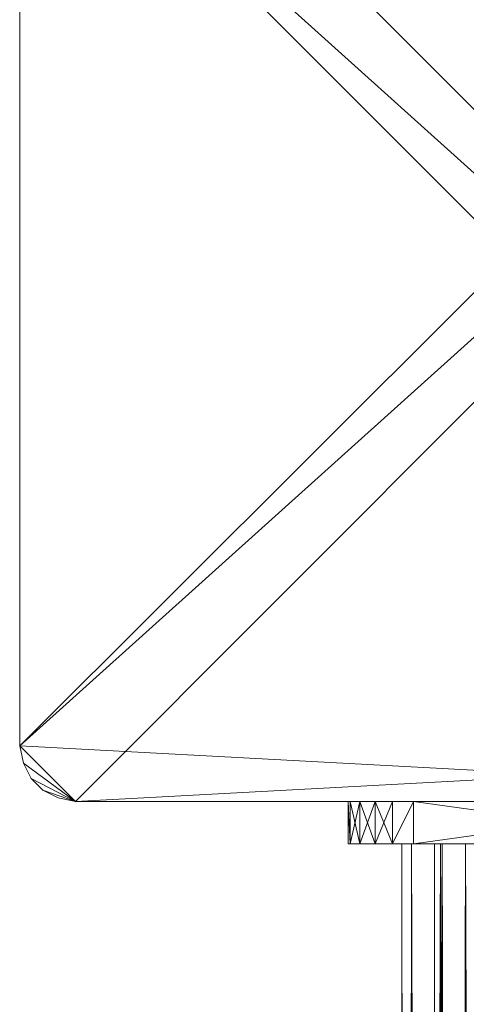
# Model space of a CAD drawing. Units: millimetres. Extents: x 288180 to 292157, y -5370 to -1377.
# Drawn here: x 289680 to 289720, y -2993 to -2902 of the extents above; entities that cross this region are included whole.
import ezdxf

# ---------------------------------------------------------------- set-up
doc = ezdxf.new("R2010")
doc.units = ezdxf.units.MM
doc.layers.add('PDF _Геометрия', color=252, linetype='Continuous')

msp = doc.modelspace()

# ---------------------------------------------------------------- linework, layer by layer
at = {"layer": 'PDF _Геометрия', "color": 252, "lineweight": 13}
for points in [[(289679.539, -2878.885), (289779.552, -2968.861), (289684.646, -2873.954)], [(289774.622, -2873.954), (289679.539, -2968.861), (289774.622, -2873.954)], [(289679.539, -2878.885), (289679.539, -2968.861), (289679.539, -2878.885), (289679.539, -2968.861), (289679.891, -2970.445), (289679.539, -2968.861), (289679.891, -2970.445), (289680.596, -2971.854), (289679.891, -2970.445), (289680.596, -2971.854), (289681.652, -2972.91), (289684.646, -2973.967), (289681.652, -2972.91), (289683.061, -2973.615), (289681.652, -2972.91), (289684.646, -2973.967), (289681.652, -2972.91), (289680.596, -2971.854), (289684.646, -2973.967), (289679.539, -2968.861), (289679.891, -2970.445), (289680.596, -2971.854)], [(289779.552, -2878.885), (289679.539, -2968.861), (289684.646, -2973.967), (289679.539, -2968.861), (289679.891, -2970.445), (289684.646, -2973.967), (289774.622, -2973.967), (289684.646, -2973.967), (289774.622, -2973.967), (289776.206, -2973.615), (289774.622, -2973.967), (289776.206, -2973.615), (289777.615, -2972.91), (289776.206, -2973.615), (289777.615, -2972.91), (289774.622, -2973.967), (289777.615, -2972.91), (289778.671, -2971.854), (289774.622, -2973.967), (289779.552, -2968.861), (289779.376, -2970.445), (289778.671, -2971.854), (289779.376, -2970.445)], [(289779.552, -2878.885), (289684.646, -2973.967), (289779.552, -2878.885), (289779.552, -2968.861), (289684.646, -2973.967)], [(289680.596, -2971.854), (289681.652, -2972.91), (289680.596, -2971.854)], [(289681.652, -2972.91), (289683.061, -2973.615), (289681.652, -2972.91)], [(289683.061, -2973.615), (289684.646, -2973.967), (289683.061, -2973.615)], [(289709.825, -2977.841), (289710.705, -2973.967), (289709.825, -2973.967), (289709.825, -2977.841), (289709.825, -2973.967), (289709.649, -2973.967), (289709.825, -2977.841), (289709.825, -2973.967), (289709.649, -2973.967), (289709.825, -2977.841), (289709.649, -2973.967), (289709.649, -2977.841), (289709.649, -2973.967), (289709.649, -2977.841), (289709.649, -2973.967), (289709.649, -2977.841), (289725.672, -2977.841), (289709.649, -2977.841), (289715.635, -2977.841), (289725.672, -2977.841), (289709.649, -2977.841), (289725.848, -2977.841), (289709.649, -2977.841), (289725.848, -2977.841), (289709.649, -2977.841), (289725.848, -2977.841)], [(289710.705, -2977.841), (289712.114, -2973.967), (289710.705, -2973.967), (289710.705, -2977.841), (289710.705, -2973.967), (289710.705, -2977.841), (289710.705, -2973.967), (289709.825, -2973.967), (289710.705, -2977.841), (289709.825, -2977.841), (289710.705, -2977.841), (289709.649, -2977.841), (289710.705, -2977.841), (289712.114, -2977.841), (289709.649, -2977.841), (289715.635, -2977.841), (289713.699, -2977.841), (289712.114, -2977.841), (289710.705, -2973.967), (289712.114, -2973.967), (289712.114, -2977.841), (289712.114, -2973.967), (289712.114, -2977.841), (289712.114, -2973.967), (289713.699, -2973.967), (289712.114, -2977.841)], [(289725.848, -2973.967), (289709.649, -2973.967), (289725.848, -2973.967), (289709.649, -2973.967), (289712.114, -2973.967), (289713.699, -2973.967), (289709.649, -2973.967), (289713.699, -2973.967), (289715.635, -2973.967), (289728.841, -2973.967), (289715.635, -2973.967), (289727.609, -2973.967), (289715.635, -2973.967), (289726.552, -2973.967), (289715.635, -2973.967), (289725.848, -2973.967), (289715.635, -2973.967), (289725.672, -2973.967), (289715.635, -2973.967), (289709.649, -2973.967), (289725.672, -2973.967), (289715.635, -2973.967), (289709.649, -2973.967), (289725.672, -2973.967), (289709.649, -2973.967), (289725.848, -2973.967), (289709.649, -2973.967), (289709.825, -2973.967), (289710.705, -2973.967), (289712.114, -2973.967), (289713.699, -2973.967), (289715.635, -2973.967), (289709.649, -2973.967), (289712.114, -2973.967), (289710.705, -2973.967), (289709.649, -2973.967), (289710.705, -2973.967), (289709.825, -2973.967)], [(289743.632, -2973.967), (289715.635, -2973.967), (289743.632, -2977.841), (289715.635, -2973.967), (289715.635, -2977.841), (289715.635, -2973.967), (289713.699, -2977.841), (289715.635, -2973.967), (289713.699, -2973.967), (289713.699, -2977.841), (289712.114, -2973.967), (289713.699, -2973.967), (289713.699, -2977.841), (289713.699, -2973.967), (289715.635, -2973.967), (289713.699, -2977.841)], [(289743.632, -2973.967), (289715.635, -2977.841), (289743.632, -2973.967), (289715.635, -2973.967), (289715.635, -2977.841), (289725.848, -2977.841), (289715.635, -2977.841), (289726.552, -2977.841), (289715.635, -2977.841), (289727.609, -2977.841), (289715.635, -2977.841), (289728.841, -2977.841), (289715.635, -2977.841), (289743.632, -2977.841)], [(289730.25, -2973.967), (289715.635, -2973.967), (289743.632, -2973.967)], [(289715.635, -2973.967), (289725.848, -2973.967), (289715.635, -2973.967), (289726.552, -2973.967), (289715.635, -2973.967), (289727.609, -2973.967), (289715.635, -2973.967), (289728.841, -2973.967), (289715.635, -2973.967), (289743.632, -2973.967)], [(289709.649, -2977.841), (289710.705, -2977.841), (289712.114, -2977.841), (289709.649, -2977.841), (289712.114, -2977.841), (289713.699, -2977.841), (289709.649, -2977.841), (289715.635, -2977.841), (289709.649, -2977.841), (289725.672, -2977.841), (289715.635, -2977.841), (289730.25, -2977.841)], [(289722.15, -2977.841), (289718.1, -2977.841), (289718.1, -3769.841), (289718.1, -2977.841), (289715.459, -2977.841), (289718.1, -3769.841), (289715.459, -2977.841), (289714.579, -3769.841), (289715.459, -2977.841), (289714.579, -2977.841), (289714.579, -3769.841)], [(289722.15, -2977.841), (289718.1, -2977.841), (289722.15, -3769.841), (289718.1, -2977.841), (289720.389, -2977.841), (289718.1, -2977.841), (289715.459, -2977.841), (289720.389, -2977.841), (289718.1, -2977.841), (289715.459, -2977.841), (289720.389, -2977.841), (289715.459, -2977.841), (289718.277, -2977.841), (289715.459, -2977.841), (289714.579, -2977.841), (289718.277, -2977.841), (289715.459, -2977.841), (289714.579, -2977.841), (289718.277, -2977.841), (289714.579, -2977.841), (289717.572, -2977.841), (289714.579, -2977.841), (289715.459, -3769.841), (289714.579, -2977.841), (289715.459, -2977.841), (289715.459, -3769.841), (289715.459, -2977.841), (289718.1, -2977.841), (289715.459, -3769.841), (289718.1, -2977.841), (289723.559, -2977.841), (289718.1, -2977.841), (289722.15, -2977.841)], [(289726.552, -2977.841), (289715.635, -2977.841), (289726.552, -2977.841)], [(289727.609, -2977.841), (289715.635, -2977.841), (289730.25, -2977.841)], [(289717.572, -3769.841), (289717.572, -2977.841), (289718.277, -2977.841), (289717.572, -3769.841), (289718.277, -2977.841), (289720.389, -3769.841), (289718.277, -2977.841), (289720.389, -2977.841), (289720.389, -3769.841), (289720.389, -2977.841), (289723.559, -2977.841)], [(289727.433, -2977.841), (289723.559, -3769.841), (289727.433, -2977.841), (289723.559, -2977.841), (289723.559, -3769.841), (289723.559, -2977.841), (289720.389, -2977.841), (289723.559, -3769.841), (289720.389, -2977.841), (289718.277, -3769.841), (289720.389, -2977.841), (289718.277, -2977.841), (289718.277, -3769.841), (289718.277, -2977.841), (289717.572, -2977.841), (289718.277, -3769.841), (289717.572, -2977.841)], [(289723.559, -2977.841), (289718.1, -2977.841), (289722.15, -2977.841)]]:
    msp.add_lwpolyline(points, dxfattribs=at)
at = {"layer": 'PDF _Геометрия', "lineweight": 13}
for points in [[(289684.646, -2873.954), (289679.539, -2878.885), (289779.552, -2968.861), (289684.646, -2873.954), (289779.552, -2968.861), (289779.552, -2878.885)], [(289679.539, -2878.885), (289684.646, -2873.954), (289774.622, -2873.954), (289679.539, -2878.885), (289774.622, -2873.954), (289679.539, -2968.861)], [(289679.539, -2968.861), (289774.622, -2873.954), (289779.552, -2878.885), (289679.539, -2968.861), (289779.552, -2878.885), (289684.646, -2973.967)], [(289779.552, -2968.861), (289774.622, -2973.967), (289679.539, -2878.885), (289681.652, -2874.835), (289680.596, -2875.891), (289679.539, -2878.885), (289680.596, -2875.891), (289679.891, -2877.3), (289679.539, -2878.885)], [(289679.539, -2878.885), (289679.539, -2968.861), (289679.539, -2878.885), (289679.539, -2968.861)], [(289774.622, -2973.967), (289679.539, -2878.885), (289679.539, -2968.861), (289774.622, -2973.967), (289679.539, -2968.861), (289684.646, -2973.967)], [(289684.646, -2973.967), (289779.552, -2878.885), (289779.552, -2968.861), (289684.646, -2973.967), (289779.552, -2968.861), (289774.622, -2973.967)], [(289679.539, -2968.861), (289679.891, -2970.445), (289679.539, -2968.861), (289679.891, -2970.445)], [(289684.646, -2973.967), (289679.539, -2968.861), (289679.891, -2970.445), (289684.646, -2973.967), (289679.891, -2970.445), (289680.596, -2971.854)], [(289679.891, -2970.445), (289679.539, -2968.861), (289684.646, -2973.967)], [(289679.891, -2970.445), (289680.596, -2971.854), (289679.891, -2970.445), (289680.596, -2971.854)], [(289684.646, -2973.967), (289681.652, -2972.91), (289680.596, -2971.854), (289684.646, -2973.967), (289680.596, -2971.854), (289679.891, -2970.445)], [(289680.596, -2971.854), (289681.652, -2972.91), (289680.596, -2971.854), (289681.652, -2972.91)], [(289680.596, -2971.854), (289681.652, -2972.91), (289684.646, -2973.967)], [(289681.652, -2972.91), (289683.061, -2973.615), (289681.652, -2972.91), (289683.061, -2973.615)], [(289684.646, -2973.967), (289681.652, -2972.91), (289683.061, -2973.615)], [(289683.061, -2973.615), (289681.652, -2972.91), (289684.646, -2973.967)], [(289683.061, -2973.615), (289684.646, -2973.967), (289683.061, -2973.615), (289684.646, -2973.967)], [(289684.646, -2973.967), (289774.622, -2973.967), (289684.646, -2973.967), (289774.622, -2973.967)], [(289709.825, -2977.841), (289709.825, -2973.967), (289709.649, -2973.967), (289709.825, -2977.841), (289709.649, -2973.967), (289709.649, -2977.841)], [(289709.649, -2973.967), (289709.649, -2977.841), (289709.649, -2973.967), (289709.649, -2977.841)], [(289709.649, -2977.841), (289709.649, -2973.967), (289709.825, -2977.841)], [(289709.825, -2977.841), (289709.649, -2973.967), (289709.825, -2973.967), (289709.825, -2977.841), (289709.825, -2973.967), (289710.705, -2973.967), (289709.825, -2977.841), (289710.705, -2973.967), (289710.705, -2977.841)], [(289725.672, -2973.967), (289715.635, -2973.967), (289709.649, -2973.967), (289725.672, -2973.967), (289709.649, -2973.967), (289725.848, -2973.967)], [(289725.848, -2973.967), (289709.649, -2973.967), (289725.848, -2973.967), (289726.552, -2973.967), (289725.848, -2973.967), (289726.552, -2973.967)], [(289715.635, -2973.967), (289713.699, -2973.967), (289709.649, -2973.967)], [(289709.649, -2973.967), (289713.699, -2973.967), (289712.114, -2973.967), (289709.649, -2973.967), (289712.114, -2973.967), (289710.705, -2973.967)], [(289710.705, -2973.967), (289709.825, -2973.967), (289709.649, -2973.967)], [(289725.848, -2973.967), (289725.672, -2973.967), (289709.649, -2973.967), (289725.848, -2973.967), (289709.649, -2973.967)], [(289725.672, -2973.967), (289709.649, -2973.967), (289715.635, -2973.967), (289725.672, -2973.967), (289715.635, -2973.967), (289725.848, -2973.967)], [(289709.825, -2973.967), (289710.705, -2973.967), (289709.649, -2973.967)], [(289709.649, -2973.967), (289710.705, -2973.967), (289712.114, -2973.967), (289709.649, -2973.967), (289712.114, -2973.967), (289713.699, -2973.967)], [(289713.699, -2973.967), (289715.635, -2973.967), (289709.649, -2973.967)], [(289710.705, -2977.841), (289710.705, -2973.967), (289709.825, -2973.967), (289710.705, -2977.841), (289709.825, -2973.967), (289709.825, -2977.841)], [(289712.114, -2977.841), (289712.114, -2973.967), (289710.705, -2973.967), (289712.114, -2977.841), (289710.705, -2973.967), (289710.705, -2977.841)], [(289710.705, -2977.841), (289710.705, -2973.967), (289712.114, -2973.967), (289710.705, -2977.841), (289712.114, -2973.967), (289712.114, -2977.841)], [(289713.699, -2977.841), (289715.635, -2973.967), (289713.699, -2973.967), (289713.699, -2977.841), (289713.699, -2973.967), (289712.114, -2973.967), (289713.699, -2977.841), (289712.114, -2973.967), (289712.114, -2977.841)], [(289712.114, -2977.841), (289712.114, -2973.967), (289713.699, -2973.967), (289712.114, -2977.841), (289713.699, -2973.967), (289713.699, -2977.841)], [(289715.635, -2977.841), (289715.635, -2973.967), (289713.699, -2977.841)], [(289713.699, -2977.841), (289713.699, -2973.967), (289715.635, -2973.967), (289713.699, -2977.841), (289715.635, -2973.967), (289715.635, -2977.841)], [(289743.632, -2973.967), (289715.635, -2973.967), (289743.632, -2977.841)], [(289743.632, -2977.841), (289715.635, -2973.967), (289715.635, -2977.841)], [(289715.635, -2973.967), (289743.632, -2973.967), (289715.635, -2977.841)], [(289715.635, -2977.841), (289743.632, -2973.967), (289743.632, -2977.841)], [(289730.25, -2973.967), (289743.632, -2973.967), (289715.635, -2973.967), (289730.25, -2973.967), (289715.635, -2973.967), (289728.841, -2973.967)], [(289728.841, -2973.967), (289715.635, -2973.967), (289727.609, -2973.967)], [(289727.609, -2973.967), (289715.635, -2973.967), (289726.552, -2973.967)], [(289726.552, -2973.967), (289715.635, -2973.967), (289725.848, -2973.967)], [(289725.848, -2973.967), (289715.635, -2973.967), (289725.672, -2973.967)], [(289725.848, -2973.967), (289715.635, -2973.967), (289726.552, -2973.967)], [(289726.552, -2973.967), (289715.635, -2973.967), (289727.609, -2973.967)], [(289727.609, -2973.967), (289715.635, -2973.967), (289728.841, -2973.967)], [(289728.841, -2973.967), (289715.635, -2973.967), (289743.632, -2973.967), (289728.841, -2973.967), (289743.632, -2973.967), (289730.25, -2973.967)], [(289713.699, -2977.841), (289709.649, -2977.841), (289715.635, -2977.841)], [(289715.635, -2977.841), (289709.649, -2977.841), (289725.672, -2977.841), (289715.635, -2977.841), (289725.672, -2977.841), (289725.848, -2977.841)], [(289713.699, -2977.841), (289712.114, -2977.841), (289709.649, -2977.841)], [(289725.672, -2977.841), (289725.848, -2977.841), (289709.649, -2977.841), (289712.114, -2977.841), (289710.705, -2977.841), (289709.649, -2977.841), (289710.705, -2977.841), (289709.825, -2977.841), (289709.649, -2977.841)], [(289725.848, -2977.841), (289709.649, -2977.841), (289725.848, -2977.841), (289709.649, -2977.841), (289725.848, -2977.841), (289709.649, -2977.841), (289725.672, -2977.841)], [(289725.672, -2977.841), (289709.649, -2977.841), (289715.635, -2977.841), (289725.672, -2977.841), (289715.635, -2977.841), (289725.848, -2977.841)], [(289709.825, -2977.841), (289710.705, -2977.841), (289709.649, -2977.841)], [(289709.649, -2977.841), (289710.705, -2977.841), (289712.114, -2977.841), (289709.649, -2977.841), (289712.114, -2977.841), (289713.699, -2977.841)], [(289713.699, -2977.841), (289715.635, -2977.841), (289709.649, -2977.841)], [(289715.459, -3769.841), (289718.1, -2977.841), (289715.459, -2977.841), (289715.459, -3769.841), (289715.459, -2977.841), (289714.579, -3769.841)], [(289714.579, -3769.841), (289715.459, -2977.841), (289714.579, -2977.841), (289714.579, -3769.841), (289714.579, -2977.841), (289715.459, -3769.841)], [(289715.459, -3769.841), (289714.579, -2977.841), (289715.459, -2977.841), (289715.459, -3769.841), (289715.459, -2977.841), (289718.1, -3769.841)], [(289718.277, -2977.841), (289715.459, -2977.841), (289714.579, -2977.841), (289718.277, -2977.841), (289714.579, -2977.841), (289717.572, -2977.841)], [(289717.572, -2977.841), (289714.579, -2977.841), (289718.277, -2977.841)], [(289718.277, -2977.841), (289714.579, -2977.841), (289715.459, -2977.841), (289718.277, -2977.841), (289715.459, -2977.841), (289720.389, -2977.841)], [(289718.1, -3769.841), (289722.15, -2977.841), (289718.1, -2977.841), (289718.1, -3769.841), (289718.1, -2977.841), (289715.459, -3769.841)], [(289718.1, -3769.841), (289715.459, -2977.841), (289718.1, -2977.841), (289718.1, -3769.841), (289718.1, -2977.841), (289722.15, -3769.841)], [(289720.389, -2977.841), (289718.1, -2977.841), (289715.459, -2977.841), (289720.389, -2977.841), (289715.459, -2977.841), (289718.277, -2977.841)], [(289720.389, -2977.841), (289715.459, -2977.841), (289718.1, -2977.841), (289720.389, -2977.841), (289718.1, -2977.841), (289723.559, -2977.841)], [(289715.635, -2977.841), (289730.25, -2977.841), (289743.632, -2977.841)], [(289725.848, -2977.841), (289715.635, -2977.841), (289726.552, -2977.841)], [(289726.552, -2977.841), (289715.635, -2977.841), (289727.609, -2977.841)], [(289727.609, -2977.841), (289715.635, -2977.841), (289728.841, -2977.841)], [(289728.841, -2977.841), (289715.635, -2977.841), (289743.632, -2977.841), (289728.841, -2977.841), (289743.632, -2977.841), (289730.25, -2977.841)], [(289725.848, -2977.841), (289715.635, -2977.841), (289726.552, -2977.841), (289725.848, -2977.841), (289726.552, -2977.841), (289725.848, -2977.841), (289726.552, -2977.841)], [(289715.635, -2977.841), (289726.552, -2977.841), (289727.609, -2977.841), (289715.635, -2977.841), (289727.609, -2977.841), (289728.841, -2977.841)], [(289728.841, -2977.841), (289730.25, -2977.841), (289715.635, -2977.841)], [(289718.277, -3769.841), (289720.389, -2977.841), (289718.277, -2977.841), (289718.277, -3769.841), (289718.277, -2977.841), (289717.572, -3769.841)], [(289717.572, -3769.841), (289718.277, -2977.841), (289717.572, -2977.841), (289717.572, -3769.841), (289717.572, -2977.841), (289718.277, -3769.841)], [(289718.277, -3769.841), (289717.572, -2977.841), (289718.277, -2977.841), (289718.277, -3769.841), (289718.277, -2977.841), (289720.389, -3769.841)], [(289722.15, -3769.841), (289718.1, -2977.841), (289722.15, -2977.841), (289722.15, -3769.841), (289722.15, -2977.841), (289726.904, -3769.841)], [(289723.559, -2977.841), (289722.15, -2977.841), (289718.1, -2977.841), (289723.559, -2977.841), (289718.1, -2977.841), (289720.389, -2977.841)], [(289723.559, -2977.841), (289718.1, -2977.841), (289722.15, -2977.841), (289723.559, -2977.841), (289722.15, -2977.841), (289727.433, -2977.841)], [(289720.389, -3769.841), (289723.559, -2977.841), (289720.389, -2977.841), (289720.389, -3769.841), (289720.389, -2977.841), (289718.277, -3769.841)], [(289720.389, -3769.841), (289718.277, -2977.841), (289720.389, -2977.841), (289720.389, -3769.841), (289720.389, -2977.841), (289723.559, -3769.841)], [(289723.559, -3769.841), (289720.389, -2977.841), (289723.559, -2977.841), (289723.559, -3769.841), (289723.559, -2977.841), (289727.433, -3769.841)]]:
    msp.add_lwpolyline(points, close=True, dxfattribs=at)
at = {"layer": 'PDF _Геометрия', "color": 252, "lineweight": 13}
msp.add_lwpolyline([(289774.622, -2973.967), (289779.376, -2970.445), (289779.552, -2968.861), (289774.622, -2973.967), (289779.552, -2968.861), (289679.539, -2878.885), (289774.622, -2973.967), (289679.539, -2878.885), (289679.539, -2968.861)], close=True, dxfattribs=at)

doc.saveas('drawing.dxf')
